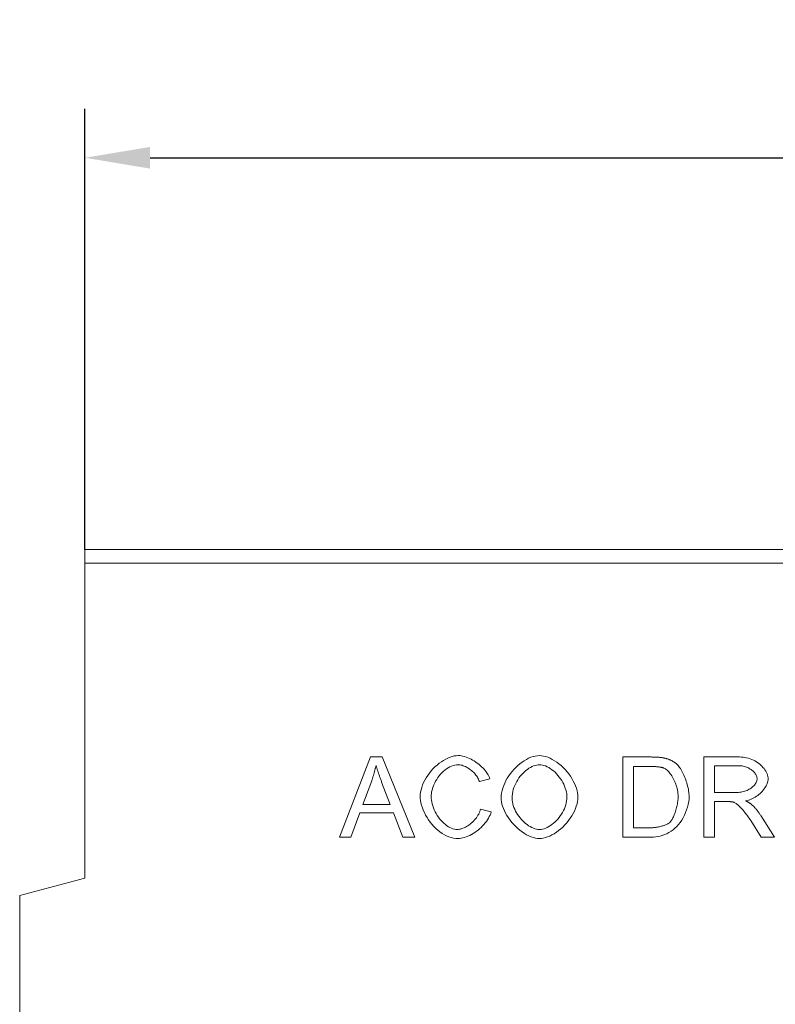
# Model space of a CAD drawing. Units: millimetres. Extents: x 63186 to 67386, y -25162 to -18983.
# Drawn here: x 64197 to 64476, y -23930 to -23567 of the extents above; entities that cross this region are included whole.
import ezdxf

# ---------------------------------------------------------------- set-up
doc = ezdxf.new("R2010")
doc.units = ezdxf.units.MM
doc.layers.add('DUENN-18', color=7, linetype='Continuous', lineweight=9)
doc.styles.get("Standard").update_dxf_attribs({"font": 'arial.ttf'})
doc.dimstyles.get("Standard").update_dxf_attribs({"dimscale": 10, "dimtxt": 3.5, "dimasz": 2.4, "dimexe": 1.8, "dimexo": 0, "dimgap": 1, "dimtad": 1, "dimdec": 0, "dimrnd": 0.01, "dimzin": 0, "dimdsep": 46, "dimtxsty": 'Standard', "dimcen": 3, "dimclrd": 256, "dimclre": 256, "dimclrt": 7, "dimadec": 0, "dimazin": 0, "dimtfac": 1, "dimtdec": 0, "dimtix": 1, "dimtmove": 0, "dimatfit": 0, "dimfxl": 1, "dimtolj": 1, "dimtzin": 0, "dimarcsym": 0})

# ---------------------------------------------------------------- blocks, each defined once
blk = doc.blocks.new('*D527')
at = {"layer": 'Defpoints', "color": 0, "transparency": 16777216}
for p in [(65221.46, -23618.14), (64221.46, -23762.38), (65221.46, -23762.38)]:
    blk.add_point(p, dxfattribs=at)
at = {"layer": 'DUENN-18', "lineweight": -2, "transparency": 16777216}
for p, q in [((64221.46, -23762.38), (64221.46, -23600.14)), ((65221.46, -23762.38), (65221.46, -23600.14)), ((64245.46, -23618.14), (65197.46, -23618.14))]:
    blk.add_line(p, q, dxfattribs=at)
at = {"layer": 'DUENN-18', "transparency": 16777216}
for points in [[(64245.46, -23614.14), (64245.46, -23622.14), (64221.46, -23618.14)], [(65197.46, -23614.14), (65197.46, -23622.14), (65221.46, -23618.14)]]:
    blk.add_solid(points, dxfattribs=at)
at = {"layer": 'DUENN-18', "color": 7, "transparency": 16777216, "insert": (64721.46, -23590.27), "char_height": 35, "attachment_point": 5}
blk.add_mtext('\\A1;1000', dxfattribs=at)

msp = doc.modelspace()

# ---------------------------------------------------------------- linework, layer by layer
at = {"layer": 'DUENN-18'}
for p, q in [((64221.46, -23762.38), (65221.46, -23762.38)), ((64221.46, -23767.38), (64221.46, -23762.38)), ((64221.46, -23883.38), (64221.46, -23767.38)), ((65221.46, -23767.38), (64221.46, -23767.38)), ((64315.22, -23868.32), (64326.57, -23838.77)), ((64326.57, -23838.77), (64330.81, -23838.77)), ((64330.81, -23838.77), (64342.88, -23868.32)), ((64419.39, -23838.77), (64429.57, -23838.77)), ((64419.39, -23868.32), (64419.39, -23838.77)), ((64449.28, -23838.77), (64462.39, -23838.77)), ((64449.28, -23868.32), (64449.28, -23838.77)), ((64429.53, -23842.26), (64423.31, -23842.26)), ((64423.31, -23842.26), (64423.31, -23864.83)), ((64462.54, -23842.04), (64453.2, -23842.04)), ((64453.2, -23842.04), (64453.2, -23851.81)), ((64327, -23847.53), (64323.74, -23856.21)), ((64370.49, -23846.86), (64366.64, -23847.78)), ((64333.78, -23856.21), (64330.67, -23848.01)), ((64453.2, -23851.81), (64461.6, -23851.81)), ((64323.74, -23856.21), (64333.78, -23856.21)), ((64367.07, -23857.94), (64370.99, -23858.93)), ((64453.2, -23855.19), (64453.2, -23868.32)), ((64457.72, -23855.19), (64453.2, -23855.19)), ((64322.61, -23859.38), (64319.37, -23868.32)), ((64335, -23859.38), (64322.61, -23859.38)), ((64338.42, -23868.32), (64335, -23859.38)), ((64470.4, -23868.32), (64466.49, -23862.17)), ((64470.18, -23860.28), (64475.29, -23868.32)), ((64423.31, -23864.83), (64429.62, -23864.83)), ((64319.37, -23868.32), (64315.22, -23868.32)), ((64342.88, -23868.32), (64338.42, -23868.32)), ((64430.07, -23868.32), (64419.39, -23868.32)), ((64453.2, -23868.32), (64449.28, -23868.32)), ((64475.29, -23868.32), (64470.4, -23868.32)), ((64221.46, -23883.38), (64197.46, -23889.81)), ((64197.46, -24187.38), (64197.46, -23889.81))]:
    msp.add_line(p, q, dxfattribs=at)
at = {"layer": 'DUENN-18', "flags": 128}
for points in [[(64344.86, -23853.32), (64344.9, -23852.53), (64345.01, -23851.7), (64345.19, -23850.84), (64345.44, -23849.96), (64345.75, -23849.08), (64346.13, -23848.18), (64346.57, -23847.29), (64347.07, -23846.41), (64347.63, -23845.55), (64348.23, -23844.72), (64348.88, -23843.91), (64349.57, -23843.14), (64350.3, -23842.42), (64351.06, -23841.73), (64351.84, -23841.1), (64352.64, -23840.53), (64353.45, -23840.01), (64354.26, -23839.55), (64355.08, -23839.16), (64355.88, -23838.84), (64356.67, -23838.59), (64357.42, -23838.4), (64358.15, -23838.29), (64358.83, -23838.25)], [(64358.83, -23838.25), (64359.39, -23838.28), (64359.97, -23838.35), (64360.55, -23838.46), (64361.15, -23838.61), (64361.75, -23838.8), (64362.35, -23839.03), (64362.96, -23839.29), (64363.56, -23839.58), (64364.15, -23839.9), (64364.74, -23840.25), (64365.31, -23840.63), (64365.88, -23841.03), (64366.42, -23841.45), (64366.94, -23841.89), (64367.45, -23842.34), (64367.92, -23842.82), (64368.37, -23843.3), (64368.79, -23843.79), (64369.17, -23844.3), (64369.52, -23844.81), (64369.83, -23845.32), (64370.1, -23845.83), (64370.32, -23846.35), (64370.49, -23846.86)], [(64374.64, -23853.93), (64374.68, -23853.01), (64374.8, -23852.07), (64374.99, -23851.14), (64375.25, -23850.21), (64375.58, -23849.29), (64375.97, -23848.37), (64376.42, -23847.47), (64376.92, -23846.59), (64377.47, -23845.73), (64378.06, -23844.9), (64378.7, -23844.1), (64379.37, -23843.33), (64380.07, -23842.6), (64380.81, -23841.91), (64381.56, -23841.27), (64382.34, -23840.68), (64383.13, -23840.15), (64383.94, -23839.67), (64384.75, -23839.25), (64385.57, -23838.9), (64386.38, -23838.63), (64387.19, -23838.42), (64387.99, -23838.3), (64388.78, -23838.25)], [(64388.78, -23838.25), (64389.49, -23838.3), (64390.24, -23838.42), (64391.02, -23838.61), (64391.83, -23838.89), (64392.65, -23839.24), (64393.48, -23839.65), (64394.31, -23840.14), (64395.13, -23840.68), (64395.94, -23841.29), (64396.73, -23841.95), (64397.49, -23842.65), (64398.22, -23843.41), (64398.92, -23844.2), (64399.56, -23845.03), (64400.17, -23845.88), (64400.72, -23846.75), (64401.21, -23847.64), (64401.65, -23848.53), (64402.03, -23849.43), (64402.34, -23850.31), (64402.58, -23851.18), (64402.76, -23852.02), (64402.87, -23852.83), (64402.9, -23853.59)], [(64429.57, -23838.77), (64429.85, -23838.77), (64430.13, -23838.78), (64430.41, -23838.78), (64430.67, -23838.78), (64430.94, -23838.79), (64431.19, -23838.8), (64431.44, -23838.81), (64431.69, -23838.82), (64431.93, -23838.83), (64432.16, -23838.85), (64432.39, -23838.86), (64432.61, -23838.88), (64432.83, -23838.9), (64433.04, -23838.92), (64433.24, -23838.94), (64433.44, -23838.96), (64433.64, -23838.99), (64433.83, -23839.01), (64434.01, -23839.04), (64434.19, -23839.07), (64434.36, -23839.1), (64434.53, -23839.13), (64434.69, -23839.17), (64434.84, -23839.2)], [(64434.84, -23839.2), (64435.05, -23839.25), (64435.26, -23839.3), (64435.47, -23839.36), (64435.67, -23839.42), (64435.87, -23839.49), (64436.07, -23839.55), (64436.26, -23839.62), (64436.45, -23839.7), (64436.64, -23839.77), (64436.83, -23839.85), (64437.01, -23839.94), (64437.19, -23840.02), (64437.37, -23840.11), (64437.55, -23840.21), (64437.72, -23840.3), (64437.89, -23840.4), (64438.06, -23840.5), (64438.23, -23840.61), (64438.39, -23840.72), (64438.55, -23840.83), (64438.71, -23840.95), (64438.86, -23841.07), (64439.02, -23841.19), (64439.17, -23841.32)], [(64462.39, -23838.77), (64463.04, -23838.79), (64463.7, -23838.84), (64464.36, -23838.93), (64465.01, -23839.05), (64465.65, -23839.21), (64466.28, -23839.41), (64466.9, -23839.64), (64467.5, -23839.9), (64468.08, -23840.2), (64468.64, -23840.53), (64469.17, -23840.89), (64469.68, -23841.28), (64470.16, -23841.7), (64470.61, -23842.14), (64471.02, -23842.59), (64471.4, -23843.06), (64471.74, -23843.55), (64472.04, -23844.04), (64472.3, -23844.53), (64472.51, -23845.02), (64472.68, -23845.5), (64472.8, -23845.97), (64472.88, -23846.41), (64472.9, -23846.84)], [(64328.6, -23841.88), (64328.55, -23842.12), (64328.5, -23842.35), (64328.45, -23842.59), (64328.39, -23842.83), (64328.34, -23843.06), (64328.28, -23843.3), (64328.22, -23843.53), (64328.16, -23843.77), (64328.1, -23844.01), (64328.04, -23844.24), (64327.97, -23844.48), (64327.91, -23844.71), (64327.84, -23844.95), (64327.77, -23845.18), (64327.7, -23845.42), (64327.63, -23845.65), (64327.56, -23845.89), (64327.48, -23846.13), (64327.41, -23846.36), (64327.33, -23846.6), (64327.25, -23846.83), (64327.17, -23847.06), (64327.09, -23847.3), (64327, -23847.53)], [(64330.67, -23848.01), (64330.56, -23847.7), (64330.44, -23847.39), (64330.33, -23847.09), (64330.23, -23846.8), (64330.12, -23846.51), (64330.02, -23846.22), (64329.92, -23845.94), (64329.82, -23845.66), (64329.73, -23845.39), (64329.63, -23845.13), (64329.54, -23844.86), (64329.46, -23844.61), (64329.37, -23844.35), (64329.29, -23844.1), (64329.21, -23843.86), (64329.13, -23843.62), (64329.06, -23843.39), (64328.98, -23843.16), (64328.91, -23842.93), (64328.85, -23842.71), (64328.78, -23842.5), (64328.72, -23842.29), (64328.66, -23842.08), (64328.6, -23841.88)], [(64358.74, -23841.61), (64358.16, -23841.64), (64357.56, -23841.74), (64356.95, -23841.91), (64356.34, -23842.13), (64355.72, -23842.42), (64355.11, -23842.76), (64354.52, -23843.15), (64353.93, -23843.59), (64353.36, -23844.07), (64352.82, -23844.6), (64352.3, -23845.16), (64351.81, -23845.76), (64351.35, -23846.38), (64350.93, -23847.02), (64350.55, -23847.68), (64350.2, -23848.35), (64349.89, -23849.02), (64349.62, -23849.69), (64349.4, -23850.36), (64349.21, -23851.01), (64349.07, -23851.63), (64348.97, -23852.23), (64348.91, -23852.79), (64348.89, -23853.3)], [(64366.64, -23847.78), (64366.5, -23847.38), (64366.33, -23846.98), (64366.13, -23846.59), (64365.9, -23846.21), (64365.66, -23845.83), (64365.39, -23845.46), (64365.1, -23845.1), (64364.79, -23844.75), (64364.47, -23844.41), (64364.13, -23844.09), (64363.78, -23843.78), (64363.42, -23843.49), (64363.04, -23843.21), (64362.66, -23842.95), (64362.27, -23842.71), (64361.88, -23842.49), (64361.48, -23842.3), (64361.08, -23842.12), (64360.68, -23841.97), (64360.28, -23841.84), (64359.89, -23841.74), (64359.5, -23841.67), (64359.11, -23841.63), (64358.74, -23841.61)], [(64388.8, -23841.61), (64388.28, -23841.64), (64387.73, -23841.73), (64387.18, -23841.87), (64386.61, -23842.06), (64386.04, -23842.31), (64385.47, -23842.61), (64384.9, -23842.95), (64384.33, -23843.33), (64383.78, -23843.77), (64383.23, -23844.24), (64382.7, -23844.75), (64382.18, -23845.29), (64381.69, -23845.87), (64381.22, -23846.49), (64380.78, -23847.13), (64380.38, -23847.81), (64380, -23848.51), (64379.67, -23849.23), (64379.38, -23849.98), (64379.13, -23850.74), (64378.93, -23851.53), (64378.79, -23852.33), (64378.7, -23853.15), (64378.67, -23853.98)], [(64398.87, -23853.55), (64398.85, -23852.93), (64398.77, -23852.28), (64398.65, -23851.61), (64398.47, -23850.92), (64398.25, -23850.23), (64397.98, -23849.53), (64397.67, -23848.83), (64397.32, -23848.13), (64396.93, -23847.46), (64396.5, -23846.8), (64396.04, -23846.16), (64395.55, -23845.55), (64395.03, -23844.97), (64394.48, -23844.42), (64393.92, -23843.92), (64393.34, -23843.46), (64392.75, -23843.04), (64392.16, -23842.67), (64391.57, -23842.35), (64390.98, -23842.09), (64390.4, -23841.88), (64389.85, -23841.73), (64389.31, -23841.64), (64388.8, -23841.61)], [(64434.57, -23842.87), (64434.44, -23842.82), (64434.29, -23842.77), (64434.15, -23842.73), (64433.99, -23842.69), (64433.83, -23842.64), (64433.66, -23842.61), (64433.49, -23842.57), (64433.31, -23842.53), (64433.12, -23842.5), (64432.93, -23842.47), (64432.73, -23842.44), (64432.52, -23842.42), (64432.31, -23842.39), (64432.09, -23842.37), (64431.86, -23842.35), (64431.63, -23842.33), (64431.39, -23842.32), (64431.14, -23842.3), (64430.89, -23842.29), (64430.63, -23842.28), (64430.36, -23842.27), (64430.09, -23842.27), (64429.81, -23842.26), (64429.53, -23842.26)], [(64439.8, -23853.32), (64439.78, -23852.74), (64439.73, -23852.16), (64439.66, -23851.58), (64439.56, -23851), (64439.44, -23850.42), (64439.29, -23849.85), (64439.12, -23849.29), (64438.93, -23848.74), (64438.72, -23848.2), (64438.49, -23847.67), (64438.25, -23847.16), (64438, -23846.67), (64437.74, -23846.2), (64437.47, -23845.75), (64437.18, -23845.32), (64436.9, -23844.92), (64436.6, -23844.55), (64436.31, -23844.2), (64436.01, -23843.89), (64435.72, -23843.61), (64435.42, -23843.37), (64435.13, -23843.16), (64434.85, -23843), (64434.57, -23842.87)], [(64439.17, -23841.32), (64439.46, -23841.58), (64439.75, -23841.89), (64440.04, -23842.24), (64440.32, -23842.62), (64440.61, -23843.03), (64440.88, -23843.47), (64441.15, -23843.94), (64441.42, -23844.44), (64441.67, -23844.95), (64441.92, -23845.49), (64442.15, -23846.04), (64442.37, -23846.6), (64442.59, -23847.18), (64442.79, -23847.76), (64442.97, -23848.34), (64443.14, -23848.93), (64443.29, -23849.52), (64443.43, -23850.11), (64443.55, -23850.69), (64443.64, -23851.26), (64443.72, -23851.81), (64443.78, -23852.36), (64443.82, -23852.88), (64443.83, -23853.39)], [(64468.87, -23846.84), (64468.86, -23846.57), (64468.81, -23846.3), (64468.74, -23846.03), (64468.63, -23845.75), (64468.5, -23845.48), (64468.35, -23845.2), (64468.17, -23844.93), (64467.96, -23844.66), (64467.74, -23844.4), (64467.49, -23844.14), (64467.23, -23843.89), (64466.94, -23843.65), (64466.64, -23843.42), (64466.32, -23843.21), (64465.99, -23843), (64465.65, -23842.82), (64465.29, -23842.65), (64464.92, -23842.49), (64464.54, -23842.36), (64464.15, -23842.25), (64463.76, -23842.16), (64463.36, -23842.09), (64462.95, -23842.05), (64462.54, -23842.04)], [(64461.6, -23851.81), (64462.05, -23851.8), (64462.5, -23851.77), (64462.96, -23851.71), (64463.41, -23851.63), (64463.86, -23851.52), (64464.3, -23851.39), (64464.73, -23851.24), (64465.15, -23851.07), (64465.56, -23850.88), (64465.95, -23850.67), (64466.32, -23850.44), (64466.68, -23850.2), (64467.01, -23849.94), (64467.32, -23849.67), (64467.6, -23849.39), (64467.86, -23849.1), (64468.09, -23848.8), (64468.3, -23848.5), (64468.47, -23848.21), (64468.61, -23847.91), (64468.73, -23847.62), (64468.81, -23847.35), (64468.86, -23847.08), (64468.87, -23846.84)], [(64472.9, -23846.84), (64472.88, -23847.24), (64472.82, -23847.65), (64472.72, -23848.06), (64472.58, -23848.49), (64472.41, -23848.91), (64472.2, -23849.34), (64471.96, -23849.77), (64471.69, -23850.19), (64471.39, -23850.61), (64471.06, -23851.02), (64470.71, -23851.43), (64470.34, -23851.82), (64469.94, -23852.2), (64469.52, -23852.56), (64469.08, -23852.91), (64468.63, -23853.23), (64468.16, -23853.54), (64467.68, -23853.82), (64467.18, -23854.07), (64466.68, -23854.3), (64466.17, -23854.49), (64465.65, -23854.66), (64465.12, -23854.78), (64464.59, -23854.88)], [(64358.76, -23868.82), (64357.95, -23868.78), (64357.13, -23868.66), (64356.29, -23868.46), (64355.45, -23868.18), (64354.6, -23867.83), (64353.77, -23867.41), (64352.94, -23866.92), (64352.14, -23866.36), (64351.35, -23865.74), (64350.6, -23865.07), (64349.87, -23864.34), (64349.19, -23863.57), (64348.54, -23862.76), (64347.93, -23861.92), (64347.37, -23861.05), (64346.86, -23860.15), (64346.41, -23859.25), (64346, -23858.34), (64345.66, -23857.44), (64345.38, -23856.55), (64345.15, -23855.68), (64344.99, -23854.85), (64344.89, -23854.06), (64344.86, -23853.32)], [(64348.89, -23853.3), (64348.92, -23853.94), (64348.99, -23854.62), (64349.1, -23855.32), (64349.26, -23856.04), (64349.47, -23856.76), (64349.72, -23857.49), (64350.01, -23858.21), (64350.34, -23858.92), (64350.71, -23859.62), (64351.12, -23860.29), (64351.55, -23860.94), (64352.02, -23861.56), (64352.52, -23862.15), (64353.04, -23862.7), (64353.57, -23863.2), (64354.13, -23863.66), (64354.69, -23864.07), (64355.25, -23864.44), (64355.82, -23864.75), (64356.38, -23865), (64356.92, -23865.2), (64357.45, -23865.35), (64357.95, -23865.43), (64358.42, -23865.46)], [(64388.78, -23868.82), (64388.06, -23868.78), (64387.3, -23868.65), (64386.51, -23868.45), (64385.69, -23868.17), (64384.86, -23867.82), (64384.03, -23867.39), (64383.19, -23866.91), (64382.37, -23866.35), (64381.55, -23865.75), (64380.77, -23865.09), (64380, -23864.38), (64379.28, -23863.63), (64378.59, -23862.84), (64377.94, -23862.03), (64377.34, -23861.19), (64376.8, -23860.34), (64376.3, -23859.48), (64375.87, -23858.62), (64375.5, -23857.77), (64375.19, -23856.93), (64374.95, -23856.12), (64374.78, -23855.34), (64374.67, -23854.61), (64374.64, -23853.93)], [(64378.67, -23853.98), (64378.7, -23854.65), (64378.78, -23855.32), (64378.92, -23856), (64379.11, -23856.68), (64379.35, -23857.35), (64379.63, -23858.02), (64379.96, -23858.68), (64380.32, -23859.33), (64380.72, -23859.96), (64381.14, -23860.57), (64381.6, -23861.16), (64382.08, -23861.72), (64382.59, -23862.26), (64383.11, -23862.76), (64383.66, -23863.24), (64384.21, -23863.67), (64384.78, -23864.07), (64385.35, -23864.42), (64385.93, -23864.72), (64386.5, -23864.98), (64387.08, -23865.19), (64387.65, -23865.34), (64388.21, -23865.43), (64388.76, -23865.46)], [(64388.76, -23865.46), (64389.32, -23865.43), (64389.89, -23865.34), (64390.46, -23865.18), (64391.04, -23864.98), (64391.62, -23864.72), (64392.2, -23864.41), (64392.78, -23864.05), (64393.34, -23863.64), (64393.9, -23863.2), (64394.44, -23862.72), (64394.97, -23862.2), (64395.47, -23861.65), (64395.95, -23861.07), (64396.41, -23860.46), (64396.84, -23859.83), (64397.23, -23859.18), (64397.59, -23858.51), (64397.91, -23857.82), (64398.19, -23857.12), (64398.43, -23856.42), (64398.62, -23855.7), (64398.76, -23854.98), (64398.84, -23854.26), (64398.87, -23853.55)], [(64402.9, -23853.59), (64402.87, -23854.37), (64402.75, -23855.18), (64402.57, -23856.03), (64402.31, -23856.91), (64401.99, -23857.8), (64401.6, -23858.7), (64401.15, -23859.6), (64400.64, -23860.49), (64400.07, -23861.36), (64399.46, -23862.21), (64398.79, -23863.03), (64398.09, -23863.81), (64397.35, -23864.56), (64396.58, -23865.25), (64395.78, -23865.9), (64394.97, -23866.49), (64394.15, -23867.02), (64393.33, -23867.49), (64392.51, -23867.89), (64391.7, -23868.22), (64390.92, -23868.48), (64390.16, -23868.67), (64389.45, -23868.78), (64388.78, -23868.82)], [(64443.83, -23853.39), (64443.79, -23854.27), (64443.67, -23855.22), (64443.48, -23856.21), (64443.23, -23857.22), (64442.92, -23858.23), (64442.55, -23859.23), (64442.12, -23860.2), (64441.65, -23861.13), (64441.13, -23862.01), (64440.56, -23862.85), (64439.96, -23863.63), (64439.31, -23864.34), (64438.63, -23865), (64437.92, -23865.6), (64437.17, -23866.13), (64436.4, -23866.6), (64435.6, -23867.01), (64434.79, -23867.37), (64433.96, -23867.66), (64433.14, -23867.9), (64432.32, -23868.09), (64431.53, -23868.22), (64430.77, -23868.3), (64430.07, -23868.32)], [(64436.85, -23862.76), (64437.02, -23862.57), (64437.2, -23862.34), (64437.37, -23862.09), (64437.55, -23861.81), (64437.72, -23861.5), (64437.9, -23861.17), (64438.07, -23860.81), (64438.23, -23860.44), (64438.39, -23860.04), (64438.55, -23859.64), (64438.7, -23859.21), (64438.84, -23858.78), (64438.98, -23858.33), (64439.11, -23857.88), (64439.23, -23857.41), (64439.34, -23856.95), (64439.44, -23856.48), (64439.53, -23856.02), (64439.61, -23855.55), (64439.67, -23855.09), (64439.73, -23854.63), (64439.76, -23854.19), (64439.79, -23853.75), (64439.8, -23853.32)], [(64464.59, -23854.88), (64464.72, -23854.94), (64464.84, -23855), (64464.97, -23855.06), (64465.08, -23855.12), (64465.2, -23855.19), (64465.31, -23855.25), (64465.43, -23855.31), (64465.53, -23855.37), (64465.64, -23855.43), (64465.74, -23855.49), (64465.85, -23855.55), (64465.94, -23855.61), (64466.04, -23855.68), (64466.14, -23855.74), (64466.23, -23855.8), (64466.32, -23855.86), (64466.4, -23855.92), (64466.49, -23855.98), (64466.57, -23856.04), (64466.65, -23856.1), (64466.72, -23856.16), (64466.8, -23856.22), (64466.87, -23856.28), (64466.94, -23856.34)], [(64358.42, -23865.46), (64358.84, -23865.44), (64359.27, -23865.39), (64359.7, -23865.29), (64360.15, -23865.16), (64360.6, -23865), (64361.05, -23864.81), (64361.5, -23864.59), (64361.94, -23864.34), (64362.39, -23864.07), (64362.83, -23863.77), (64363.26, -23863.45), (64363.67, -23863.1), (64364.08, -23862.74), (64364.47, -23862.36), (64364.84, -23861.96), (64365.2, -23861.55), (64365.53, -23861.13), (64365.84, -23860.69), (64366.12, -23860.25), (64366.38, -23859.8), (64366.6, -23859.34), (64366.79, -23858.87), (64366.95, -23858.41), (64367.07, -23857.94)], [(64459.91, -23855.33), (64459.85, -23855.32), (64459.79, -23855.31), (64459.73, -23855.3), (64459.66, -23855.29), (64459.59, -23855.28), (64459.52, -23855.27), (64459.44, -23855.26), (64459.37, -23855.25), (64459.28, -23855.24), (64459.2, -23855.24), (64459.11, -23855.23), (64459.02, -23855.23), (64458.93, -23855.22), (64458.84, -23855.22), (64458.74, -23855.21), (64458.64, -23855.21), (64458.53, -23855.2), (64458.43, -23855.2), (64458.32, -23855.2), (64458.2, -23855.2), (64458.09, -23855.19), (64457.97, -23855.19), (64457.85, -23855.19), (64457.72, -23855.19)], [(64466.49, -23862.17), (64466.2, -23861.73), (64465.9, -23861.29), (64465.59, -23860.84), (64465.28, -23860.41), (64464.96, -23859.98), (64464.64, -23859.56), (64464.33, -23859.16), (64464.01, -23858.76), (64463.69, -23858.39), (64463.37, -23858.03), (64463.06, -23857.69), (64462.76, -23857.37), (64462.46, -23857.08), (64462.17, -23856.8), (64461.89, -23856.55), (64461.61, -23856.32), (64461.35, -23856.12), (64461.1, -23855.93), (64460.87, -23855.78), (64460.64, -23855.64), (64460.44, -23855.53), (64460.24, -23855.44), (64460.07, -23855.37), (64459.91, -23855.33)], [(64466.94, -23856.34), (64467.08, -23856.47), (64467.22, -23856.61), (64467.36, -23856.75), (64467.5, -23856.89), (64467.64, -23857.03), (64467.78, -23857.18), (64467.92, -23857.33), (64468.06, -23857.48), (64468.19, -23857.63), (64468.33, -23857.79), (64468.47, -23857.95), (64468.6, -23858.11), (64468.74, -23858.28), (64468.87, -23858.45), (64469.01, -23858.62), (64469.14, -23858.79), (64469.27, -23858.97), (64469.4, -23859.15), (64469.53, -23859.33), (64469.66, -23859.52), (64469.79, -23859.7), (64469.92, -23859.89), (64470.05, -23860.09), (64470.18, -23860.28)], [(64370.99, -23858.93), (64370.81, -23859.53), (64370.58, -23860.14), (64370.3, -23860.74), (64369.97, -23861.34), (64369.61, -23861.93), (64369.2, -23862.51), (64368.77, -23863.08), (64368.29, -23863.64), (64367.79, -23864.18), (64367.26, -23864.7), (64366.71, -23865.2), (64366.14, -23865.68), (64365.55, -23866.14), (64364.95, -23866.56), (64364.33, -23866.96), (64363.71, -23867.33), (64363.08, -23867.66), (64362.44, -23867.95), (64361.81, -23868.21), (64361.18, -23868.42), (64360.56, -23868.59), (64359.95, -23868.72), (64359.34, -23868.79), (64358.76, -23868.82)], [(64429.62, -23864.83), (64429.98, -23864.83), (64430.35, -23864.81), (64430.73, -23864.78), (64431.1, -23864.75), (64431.47, -23864.7), (64431.84, -23864.65), (64432.21, -23864.58), (64432.58, -23864.51), (64432.93, -23864.44), (64433.29, -23864.35), (64433.63, -23864.26), (64433.97, -23864.17), (64434.29, -23864.07), (64434.6, -23863.96), (64434.9, -23863.85), (64435.19, -23863.74), (64435.46, -23863.62), (64435.72, -23863.5), (64435.96, -23863.38), (64436.18, -23863.26), (64436.38, -23863.13), (64436.56, -23863.01), (64436.71, -23862.88), (64436.85, -23862.76)]]:
    msp.add_lwpolyline(points, dxfattribs=at)

# ---------------------------------------------------------------- dimensions: what is measured, and where the dimension line sits
at = {"layer": 'DUENN-18'}
dim = msp.add_linear_dim(base=(65221.46, -23618.14), p1=(64221.46, -23762.38), p2=(65221.46, -23762.38), dimstyle='Standard', dxfattribs=at)
dim.commit()
dim.dimension.update_dxf_attribs({"geometry": '*D527', "text_midpoint": (64721.46, -23590.27)})

doc.saveas('drawing.dxf')
